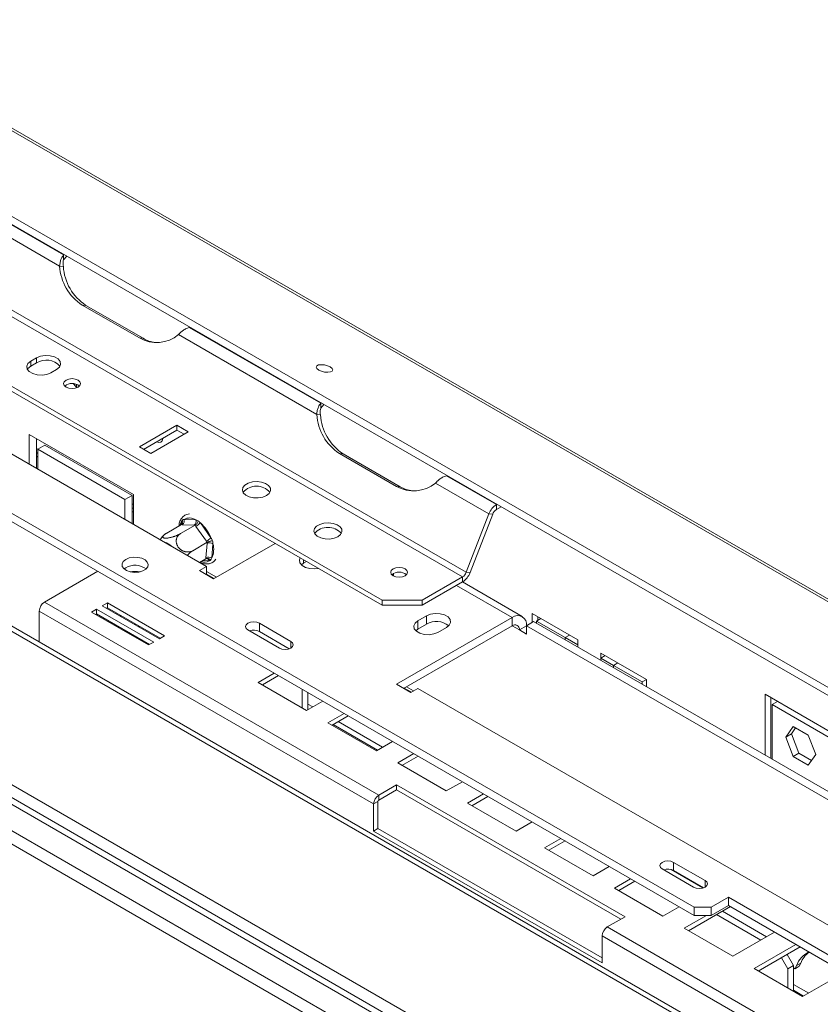
# Model space of a CAD drawing. Units: millimetres. Extents: x 80 to 5414, y 51 to 4127.
# Drawn here: x 4286 to 4591, y 1137 to 1512 of the extents above; entities that cross this region are included whole.
import ezdxf

# ---------------------------------------------------------------- set-up
doc = ezdxf.new("R2010")
doc.units = ezdxf.units.MM
doc.header["$LTSCALE"] = 20

msp = doc.modelspace()

# ---------------------------------------------------------------- linework, layer by layer
at = {"color": 7, "linetype": 'Continuous', "lineweight": 15}
for p, q in [((3570.3991484, 1881.7595681), (4851.0674362, 1142.4455023)), ((4853.0178773, 1142.2712255), (3572.3495894, 1881.5852913)), ((3535.0246216, 1869.5255673), (4809.1657699, 1133.9795389)), ((3534.4615056, 1866.7736632), (4808.6026539, 1131.2276348)), ((4456.4776329, 1301.9301098), (3885.352925, 1631.6333858)), ((4455.0644657, 1300.1721433), (3883.9397578, 1629.8754193)), ((4303.1435194, 1422.8394674), (4253.0745093, 1451.7436917)), ((4301.6281211, 1418.5667471), (4248.937239, 1448.9845459)), ((4543.2526754, 1174.360851), (4094.0672132, 1433.6700988)), ((4543.2526754, 1171.2203094), (4097.3493694, 1428.6348087)), ((4424.4587361, 1291.2959191), (4192.2013549, 1425.3752513)), ((4424.4587361, 1289.4115941), (4192.2013549, 1423.4909264)), ((4303.1435194, 1420.9551425), (4303.1435194, 1422.8394674)), ((4303.1435194, 1420.9551425), (4304.3203927, 1422.3435876)), ((4301.6281211, 1418.5667471), (4303.0412883, 1418.4403887)), ((4166.0927969, 1414.698839), (4357.5555561, 1304.1697408)), ((4331.9939746, 1391.1917201), (4310.2368429, 1403.7518449)), ((4311.65001, 1403.6254865), (4310.2368429, 1403.7518449)), ((4333.4071418, 1391.0653617), (4311.65001, 1403.6254865)), ((4399.5352139, 1362.0461856), (4346.8443318, 1392.4639843)), ((4401.0506122, 1366.3189058), (4350.9816021, 1395.2231301)), ((4333.4071418, 1391.0653617), (4331.9939746, 1391.1917201)), ((4701.4883115, 1040.1265994), (4105.6312032, 1384.1075862)), ((4292.8280892, 1383.6128364), (4290.652376, 1382.3568239)), ((4290.652376, 1380.4724989), (4290.652376, 1382.3568239)), ((4292.8280892, 1381.7285114), (4290.652376, 1380.4724989)), ((4292.8280892, 1381.7285114), (4292.8280892, 1383.6128364)), ((4298.2673721, 1377.9607802), (4300.4430853, 1379.2167927)), ((4304.0488461, 1372.5307714), (4303.7981054, 1373.0934213)), ((4401.0506122, 1364.4345809), (4401.0506122, 1366.3189058)), ((4401.0506122, 1364.4345809), (4402.2274855, 1365.823026)), ((4399.5352139, 1362.0461856), (4400.9483811, 1361.9198271)), ((4346.2788071, 1357.9487174), (4331.9909263, 1349.7004994)), ((4350.6302334, 1355.4366924), (4346.2788071, 1357.9487174)), ((4346.2788071, 1356.0643925), (4346.2788071, 1357.9487174)), ((4290.0540549, 1354.4352094), (4329.7608203, 1331.5129817)), ((4290.0540549, 1343.137528), (4290.0540549, 1354.4352094)), ((4346.2788071, 1356.0643925), (4333.6229764, 1348.7583369)), ((4336.3423526, 1347.1884744), (4350.6302334, 1355.4366924)), ((4348.9981833, 1354.49453), (4346.2788071, 1356.0643925)), ((4292.7736964, 1341.5675124), (4292.7736964, 1352.8651938)), ((4293.3176246, 1348.7825408), (4296.0372661, 1350.3525564)), ((4329.216892, 1331.1983661), (4296.0372661, 1350.3525564)), ((4292.7736964, 1347.5348282), (4293.3176246, 1347.2208251)), ((4293.3176246, 1348.7825408), (4293.3176246, 1341.2535092)), ((4326.4972505, 1329.6283505), (4293.3176246, 1348.7825408)), ((4331.9909263, 1349.7004994), (4336.3423526, 1347.1884744)), ((4429.9010674, 1334.6711585), (4408.1439357, 1347.2312833)), ((4409.5571028, 1347.1049249), (4408.1439357, 1347.2312833)), ((4431.3142346, 1334.5448001), (4409.5571028, 1347.1049249)), ((4293.3176246, 1345.8242816), (4292.7736964, 1346.1382847)), ((4465.1136544, 1324.1885577), (4444.7514246, 1335.9434227)), ((4467.9399887, 1327.7044907), (4448.8886949, 1338.7025685)), ((4431.3142346, 1334.5448001), (4429.9010674, 1334.6711585)), ((4326.4972505, 1329.6283505), (4329.216892, 1331.1983661)), ((4326.4972505, 1322.0993189), (4326.4972505, 1329.6283505)), ((4329.216892, 1320.5293033), (4329.216892, 1331.1983661)), ((4329.7608203, 1331.5129817), (4329.7608203, 1320.2153002)), ((4329.216892, 1326.4966192), (4329.7608203, 1326.1826161)), ((4329.7608203, 1324.7860725), (4329.216892, 1325.1000756)), ((4456.4776329, 1301.9301098), (4465.1136544, 1324.1885577)), ((4457.8908, 1301.8037514), (4466.5268216, 1324.0621992)), ((4466.5268216, 1324.0621992), (4465.1136544, 1324.1885577)), ((4467.9399887, 1327.7044907), (4468.0989343, 1327.796248)), ((4467.9399887, 1327.7044907), (4467.9399887, 1325.8201657)), ((4467.9399887, 1325.8201657), (4469.7309844, 1326.8540856)), ((4348.9705193, 1322.1094935), (4353.4762304, 1321.9035592)), ((4355.2107826, 1320.717062), (4359.2599088, 1315.0711747)), ((4348.000651, 1320.0969828), (4342.4464541, 1316.8906132)), ((4353.1924379, 1319.8596913), (4347.638241, 1316.6533216)), ((4348.3375606, 1320.0777664), (4348.000651, 1320.0969828)), ((4352.8432717, 1319.8718321), (4348.3375606, 1320.0777664)), ((4353.1924379, 1319.8596913), (4352.8432717, 1319.8718321)), ((4353.4945859, 1319.4263093), (4353.1924379, 1319.8596913)), ((4357.5437121, 1313.780422), (4353.4945859, 1319.4263093)), ((4357.8581167, 1313.3541157), (4352.3039198, 1310.1477461)), ((4357.3606419, 1307.4964594), (4357.8172267, 1312.9364124)), ((4357.8581167, 1313.3541157), (4357.5437121, 1313.780422)), ((4357.8172267, 1312.9364124), (4357.8581167, 1313.3541157)), ((4359.9883213, 1312.8234442), (4359.5317364, 1307.3834912)), ((4360.2751975, 1299.459694), (4383.6641141, 1312.9618281)), ((4357.3320086, 1307.0858317), (4354.9180999, 1305.6923118)), ((4357.3320086, 1307.0858317), (4357.3606419, 1307.4964594)), ((4394.54268, 1305.4252429), (4393.7031114, 1304.7974918)), ((4395.6309787, 1306.0535043), (4394.54268, 1305.4252429)), ((4316.162613, 1302.316612), (4295.8196948, 1290.5728953)), ((4326.8236075, 1303.6982257), (4326.1637695, 1303.2274762)), ((4357.5555561, 1304.1697408), (4354.8359146, 1302.5997252)), ((4354.8359146, 1302.5997252), (4360.2751975, 1299.459694)), ((4357.5555561, 1301.0297096), (4357.5555561, 1304.1697408)), ((4361.3033225, 1300.0532179), (4357.5555561, 1302.2167574)), ((4456.4776329, 1301.9301098), (4457.8908, 1301.8037514)), ((4439.6887284, 1291.2959191), (4455.0644657, 1300.1721433)), ((4439.6887284, 1289.4115941), (4455.0644657, 1298.2878184)), ((4477.8020521, 1285.0823785), (4454.9957732, 1298.2481631)), ((4455.0644657, 1298.2878184), (4455.0644657, 1300.1721433)), ((4423.1533082, 1217.0647649), (4295.8196948, 1290.5728953)), ((4319.8176982, 1290.3230719), (4317.8595563, 1289.1926606)), ((4341.5748299, 1277.7629471), (4319.8176982, 1290.3230719)), ((4319.8176982, 1288.4387469), (4319.8176982, 1290.3230719)), ((4424.4587361, 1291.2959191), (4439.6887284, 1291.2959191)), ((4424.4587361, 1289.4115941), (4424.4587361, 1291.2959191)), ((4439.6887284, 1291.2959191), (4439.6887284, 1289.4115941)), ((4293.8615529, 1287.1812941), (4293.8615529, 1275.4445182)), ((4421.1951664, 1213.6731638), (4293.8615529, 1287.1812941)), ((4315.6838432, 1287.9366481), (4313.7257013, 1286.8062369)), ((4313.7257013, 1286.8062369), (4335.482833, 1274.2461121)), ((4337.4409749, 1275.3765234), (4315.6838432, 1287.9366481)), ((4315.6838432, 1286.0523232), (4315.6838432, 1287.9366481)), ((4317.8595563, 1289.1926606), (4339.6166881, 1276.6325358)), ((4319.8176982, 1288.4387469), (4319.4916064, 1288.2504982)), ((4339.9427798, 1276.8207846), (4319.8176982, 1288.4387469)), ((4439.6887284, 1289.4115941), (4424.4587361, 1289.4115941)), ((4162.2852988, 1283.3832855), (4581.1100846, 1041.6008831)), ((4164.461012, 1284.6392979), (4583.2857978, 1042.8568956)), ((4315.6838432, 1286.0523232), (4315.3577514, 1285.8640744)), ((4335.8089248, 1274.4343609), (4315.6838432, 1286.0523232)), ((4324.6569717, 1285.2685963), (4324.6759795, 1285.6341208)), ((4473.9562108, 1284.7015473), (4429.8980191, 1259.2672946)), ((4441.3205132, 1285.3295536), (4438.0569435, 1283.4455349)), ((4438.0569435, 1280.3049933), (4438.0569435, 1283.4455349)), ((4441.3205132, 1282.189012), (4441.3205132, 1285.3295536)), ((4473.9562108, 1284.7015473), (4473.9562108, 1281.5610058)), ((4479.3954938, 1281.5610058), (4482.1151352, 1283.1310214)), ((4481.5712069, 1286.2013515), (4498.9769123, 1276.1532517)), ((4481.5712069, 1282.8170182), (4481.5712069, 1286.2013515)), ((4482.1151352, 1283.1310214), (4679.0171774, 1169.4618919)), ((4484.8739837, 1284.2946991), (4483.2419336, 1283.3525366)), ((4483.2419336, 1282.4805345), (4483.2419336, 1283.3525366)), ((4483.2419336, 1283.3525366), (4494.1204995, 1277.0724742)), ((4483.7469201, 1283.6440591), (4483.7469201, 1284.9453391)), ((4331.9941793, 1281.3283518), (4331.5823763, 1281.2706453)), ((4373.3294766, 1279.9915005), (4385.295899, 1273.0834319)), ((4389.6473254, 1275.5954569), (4377.6809029, 1282.5035255)), ((4377.6809029, 1279.3629839), (4377.6809029, 1282.5035255)), ((4389.0337529, 1272.8091231), (4377.6809029, 1279.3629839)), ((4473.9562108, 1281.5610058), (4432.6181026, 1257.6970238)), ((4438.0569435, 1280.3049933), (4437.2173749, 1279.6772422)), ((4441.3205132, 1282.189012), (4438.0569435, 1280.3049933)), ((4445.6719396, 1279.0494912), (4448.9355093, 1280.9335099)), ((4479.3954938, 1281.5604954), (4476.6758523, 1279.9904798)), ((4476.6758523, 1279.9904798), (4479.3954938, 1278.4204642)), ((4479.3954938, 1278.4204642), (4479.3954938, 1281.5610058)), ((4479.3954938, 1281.5610058), (4676.2970938, 1167.8921315)), ((4335.482833, 1274.2461121), (4337.4409749, 1275.3765234)), ((4339.6166881, 1276.6325358), (4341.5748299, 1277.7629471)), ((4494.1204995, 1277.0724742), (4498.9769123, 1274.2689267)), ((4498.9769123, 1276.1532517), (4498.9769123, 1274.2689267)), ((4581.1100846, 1031.55115), (4162.2852988, 1273.3335524)), ((4160.1095856, 1269.5651066), (4578.9343714, 1027.7827043)), ((4507.679765, 1271.1292018), (4525.0854704, 1261.0811019)), ((4507.679765, 1269.2448768), (4507.679765, 1271.1292018)), ((4507.679765, 1269.2448768), (4509.3118151, 1270.1870393)), ((4507.679765, 1269.2448768), (4512.5361778, 1266.4413294)), ((4576.2147299, 1051.9605362), (4206.3434906, 1265.4826578)), ((4512.5361778, 1266.4413294), (4523.4147437, 1260.161267)), ((4383.3456431, 1263.5326742), (4377.1992534, 1259.984439)), ((4384.9776932, 1262.5905117), (4378.8313035, 1259.0422765)), ((4525.0467938, 1261.1034295), (4523.4147437, 1260.161267)), ((4525.0854704, 1261.0811019), (4525.0854704, 1258.3247749)), ((4377.1992534, 1259.984439), (4395.6928154, 1249.3083329)), ((4393.9987517, 1257.3827655), (4393.9987517, 1250.286295)), ((4429.8980191, 1259.2672946), (4435.337302, 1256.1272634)), ((4436.365427, 1256.7207873), (4433.6462276, 1258.2905477)), ((4435.337302, 1256.1272634), (4438.0569435, 1257.697279)), ((4438.0569435, 1257.697279), (4629.5197027, 1147.1681808)), ((4523.4147437, 1260.161267), (4523.4147437, 1259.2892649)), ((4395.6928154, 1249.3083329), (4401.8392051, 1252.8565681)), ((4396.1744649, 1256.126753), (4396.1744649, 1249.5863832)), ((4570.2315187, 1255.4700498), (4597.4279334, 1239.7698938)), ((4570.2315187, 1232.2625159), (4570.2315187, 1255.4700498)), ((4572.4072319, 1231.0065035), (4572.4072319, 1254.2140373)), ((4398.0207441, 1250.6522175), (4396.1744649, 1251.7180518)), ((4574.9268078, 1252.7595171), (4572.9511602, 1251.619)), ((4572.9511602, 1251.619), (4594.7082919, 1239.0588752)), ((4572.9511602, 1230.6925003), (4572.9511602, 1251.619)), ((4409.9229771, 1248.1899059), (4403.7765873, 1244.6416707)), ((4411.5550272, 1247.2477434), (4405.4086375, 1243.6995082)), ((4403.7765873, 1244.6416707), (4422.2701493, 1233.9655646)), ((4405.7850021, 1243.9167789), (4422.6465139, 1234.1828353)), ((4424.598078, 1235.3094492), (4407.7365662, 1245.0433928)), ((4580.971988, 1243.2200247), (4578.11425, 1239.1539761)), ((4581.8917568, 1242.6890536), (4580.2899632, 1240.4099886)), ((4586.6874641, 1239.9205506), (4580.971988, 1243.2200247)), ((4580.2899632, 1240.4099886), (4578.11425, 1239.1539761)), ((4578.11425, 1239.1539761), (4580.971988, 1231.7884534)), ((4580.2899632, 1240.4099886), (4583.1477012, 1233.0444659)), ((4589.5452021, 1232.5550279), (4586.6874641, 1239.9205506)), ((4422.2701493, 1233.9655646), (4428.416539, 1237.5137998)), ((4436.500311, 1232.8471376), (4430.3539213, 1229.2989024)), ((4438.1323611, 1231.9049751), (4431.9859714, 1228.3567399)), ((4583.1477012, 1233.0444659), (4580.971988, 1231.7884534)), ((4580.971988, 1231.7884534), (4586.6874641, 1228.4889793)), ((4583.1477012, 1233.0444659), (4587.9434085, 1230.2759629)), ((4586.6874641, 1228.4889793), (4589.5452021, 1232.5550279)), ((4430.3539213, 1229.2989024), (4448.8474833, 1218.6227963)), ((4429.8980191, 1220.9584036), (4423.1533082, 1217.0647649)), ((4423.1533082, 1215.18044), (4429.8980191, 1219.0740787)), ((4516.926546, 1170.7179044), (4429.8980191, 1220.9584036)), ((4429.8980191, 1219.0740787), (4429.8980191, 1220.9584036)), ((4429.8980191, 1219.0740787), (4515.2944959, 1169.775742)), ((4448.8474833, 1218.6227963), (4454.993873, 1222.1710315)), ((4423.1533082, 1217.0647649), (4423.1533082, 1215.18044)), ((4463.077645, 1217.5043693), (4456.9312552, 1213.956134)), ((4464.7096951, 1216.5622068), (4458.5633054, 1213.0139716)), ((4422.8269513, 1214.6151731), (4421.1951664, 1213.6731638)), ((4421.1951664, 1203.3721874), (4421.1951664, 1213.6731638)), ((4422.8269513, 1214.6151731), (4422.8269513, 1204.3141967)), ((4456.9312552, 1213.956134), (4475.4248172, 1203.280028)), ((4422.8269513, 1204.3141967), (4421.1951664, 1203.3721874)), ((4422.8269513, 1204.3141967), (4508.2236933, 1155.0157069)), ((4475.4248172, 1203.280028), (4481.5712069, 1206.8282632)), ((4421.1951664, 1203.3721874), (4508.2236933, 1153.1316882)), ((4492.4497728, 1200.5482008), (4486.3033831, 1196.9999656)), ((4486.3033831, 1196.9999656), (4504.796945, 1186.3238595)), ((4494.0818229, 1199.6060383), (4487.9354332, 1196.0578031)), ((4504.796945, 1186.3238595), (4510.9433348, 1189.8720947)), ((4547.3865304, 1184.5345521), (4535.420108, 1191.4426207)), ((4535.420108, 1188.3020791), (4535.420108, 1191.4426207)), ((4531.0686816, 1188.9305958), (4543.0351041, 1182.0225271)), ((4546.5603624, 1181.682239), (4534.4293194, 1188.6853411)), ((4546.7729579, 1181.7482184), (4535.420108, 1188.3020791)), ((4519.0271067, 1185.2054325), (4512.880717, 1181.6571973)), ((4512.880717, 1181.6571973), (4531.374279, 1170.9810912)), ((4520.6591569, 1184.26327), (4514.5127671, 1180.7150348)), ((4556.3069544, 1178.1288884), (4549.7798149, 1174.360851)), ((4621.5783496, 1140.448514), (4556.3069544, 1178.1288884)), ((4556.3069544, 1174.9883469), (4556.3069544, 1178.1288884)), ((4531.374279, 1170.9810912), (4537.5206687, 1174.5293264)), ((4557.0272001, 1174.5725579), (4541.0901011, 1165.3722665)), ((4543.2526754, 1174.360851), (4549.7798149, 1174.360851)), ((4543.2526754, 1171.2203094), (4543.2526754, 1174.360851)), ((4556.3069544, 1174.9883469), (4549.7798149, 1171.2203094)), ((4549.7798149, 1174.360851), (4549.7798149, 1171.2203094)), ((4618.8582661, 1138.8782433), (4556.3069544, 1174.9883469)), ((4510.1818352, 1166.8242657), (4516.926546, 1170.7179044)), ((4547.956206, 1171.2203094), (4539.458051, 1166.3144289)), ((4549.7798149, 1171.2203094), (4543.2526754, 1171.2203094)), ((4551.803402, 1171.5569234), (4568.6649138, 1161.8229798)), ((4570.840627, 1163.0789923), (4553.9791151, 1172.8129359)), ((4637.5154486, 1093.3161354), (4510.1818352, 1166.8242657)), ((4635.5573067, 1089.9245342), (4508.2236933, 1163.4326646)), ((4508.2236933, 1153.1316882), (4508.2236933, 1163.4326646)), ((4539.458051, 1166.3144289), (4557.9516129, 1155.6383229)), ((4557.9516129, 1155.6383229), (4573.8887119, 1164.8386143)), ((4581.9724839, 1160.1719521), (4566.0353849, 1150.9716606)), ((4583.604534, 1159.2297896), (4567.667435, 1150.0294982)), ((4578.6573994, 1156.3738695), (4581.1100846, 1152.1256941)), ((4578.9343714, 1150.8696816), (4576.4816862, 1155.117857)), ((4581.1100846, 1152.1256941), (4578.9343714, 1150.8696816)), ((4581.1100846, 1152.1256941), (4581.1100846, 1142.2692218)), ((4581.6540129, 1150.9322373), (4582.1800096, 1152.1319575)), ((4583.2857978, 1151.8742466), (4581.6540129, 1150.9322373)), ((4583.8117945, 1153.0739668), (4582.1800096, 1152.1319575)), ((4583.2857978, 1151.8742466), (4583.8117945, 1153.0739668)), ((4566.0353849, 1150.9716606), (4584.5289469, 1140.2955546)), ((4578.9343714, 1150.8696816), (4578.9343714, 1143.5252342)), ((4581.6540129, 1150.9322373), (4581.1100846, 1151.2462404)), ((4584.5289469, 1140.2955546), (4600.4660459, 1149.495846)), ((4586.8568756, 1141.6394392), (4581.1100846, 1144.956991)), ((4581.1100846, 1142.7037631), (4584.9053115, 1140.5128252))]:
    msp.add_line(p, q, dxfattribs=at)
at = {"color": 8, "linetype": 'Continuous', "lineweight": 15}
for p, q in [((4699.6860989, 1039.0862042), (4109.8192162, 1379.6091073)), ((4292.7736964, 1349.0960335), (4293.3176246, 1348.7820304)), ((4329.216892, 1328.0578245), (4329.7608203, 1327.7438214)), ((4347.8786247, 1320.0265386), (4347.9643796, 1321.0482602)), ((4358.5255968, 1306.3222578), (4356.1939207, 1306.4288275)), ((4394.54268, 1305.4252429), (4394.54268, 1306.6817657)), ((4360.4923268, 1299.58504), (4357.5555561, 1301.2804017)), ((4428.7013768, 1300.5715479), (4428.7013768, 1301.4052488)), ((4473.9562108, 1284.7015473), (4452.7430074, 1296.947669)), ((4476.6758523, 1279.9904798), (4473.9557688, 1281.5607506)), ((4389.6473254, 1273.0834319), (4389.6473254, 1275.5954569)), ((4494.1204995, 1277.0724742), (4495.7525496, 1278.0146367)), ((4494.1204995, 1277.0724742), (4494.1204995, 1276.2004721)), ((4498.9769123, 1273.3969246), (4498.9769123, 1274.2689267)), ((4507.679765, 1269.2448768), (4507.679765, 1268.3728747)), ((4512.5361778, 1266.4413294), (4514.1682279, 1267.3834919)), ((4512.5361778, 1265.5693273), (4512.5361778, 1266.4413294)), ((4435.5544313, 1256.2526095), (4432.8352319, 1257.8223699)), ((4547.3865304, 1182.0225271), (4547.3865304, 1184.5345521))]:
    msp.add_line(p, q, dxfattribs=at)
at = {"color": 7, "linetype": 'Continuous', "lineweight": 15, "flags": 128}
for points in [[(4300.4430853, 1379.2167927), (4301.5157061, 1380.1011174), (4301.9997125, 1381.1438933), (4301.8367263, 1382.2193463), (4301.0464059, 1383.197761), (4299.7240757, 1383.961126), (4298.0292282, 1384.4173682), (4296.1662871, 1384.5114581), (4294.3599504, 1384.2320472), (4292.8280892, 1383.6128364)], [(4290.652376, 1382.3568239), (4289.5797552, 1381.4724992), (4289.0957488, 1380.4297232), (4289.258735, 1379.3542702), (4290.0490554, 1378.3758556), (4291.3713856, 1377.6124906), (4293.066233, 1377.1562484), (4294.9291742, 1377.0621584), (4296.7355109, 1377.3415694), (4298.2673721, 1377.9607802)], [(4290.652376, 1380.4724989), (4289.5797552, 1379.5881742), (4289.3285492, 1379.2166396)], [(4404.6927925, 1380.1763927), (4403.650581, 1380.6360861), (4402.4310932, 1380.9358062), (4401.2199852, 1381.0299233), (4400.2016373, 1380.904109), (4399.5310835, 1380.5775174), (4399.3104098, 1380.0998691), (4399.5732115, 1379.5438816), (4400.2794797, 1378.9941992), (4401.3216913, 1378.5345058), (4402.541179, 1378.2347857), (4403.752287, 1378.1406686), (4404.7706349, 1378.2664828), (4405.4411887, 1378.5930744), (4405.6618624, 1379.0707228), (4405.3990607, 1379.6267102), (4404.6927925, 1380.1763927)], [(4308.6389692, 1372.5184622), (4309.3393119, 1373.1235388), (4309.5852396, 1373.8372753), (4309.3393119, 1374.5510118), (4308.6389692, 1375.1560884), (4307.5908322, 1375.5603876), (4306.3544703, 1375.7023586), (4305.1181085, 1375.5603876), (4304.0699715, 1375.1560884), (4303.3696288, 1374.5510118), (4303.1237011, 1373.8372753), (4303.3696288, 1373.1235388), (4304.0699715, 1372.5184622), (4305.1181085, 1372.1141629), (4306.3544703, 1371.9721919), (4307.5908322, 1372.1141629), (4308.6389692, 1372.5184622)], [(4308.2168442, 1372.3132539), (4307.6861394, 1372.7939708), (4306.9414382, 1373.7869942)], [(4307.890021, 1373.5939056), (4308.0934748, 1373.0297073), (4308.2450827, 1372.3248856)], [(4340.9107558, 1352.9654824), (4340.7291724, 1352.0742937), (4340.2103735, 1351.4771887), (4339.4339361, 1351.3263266), (4338.57102, 1351.6147817)], [(4380.4005444, 1331.1743153), (4381.4305362, 1332.0071067), (4381.936311, 1332.987842), (4381.8630601, 1334.0102434), (4381.2187215, 1334.9635177), (4380.0731192, 1335.7443629), (4378.5503969, 1336.2681623), (4376.8155654, 1336.4781541), (4375.0566205, 1336.3515824), (4373.4641712, 1335.9021634), (4372.210784, 1335.1785983), (4371.432283, 1334.2592969), (4371.2130307, 1333.2438796), (4371.5767866, 1332.2423827), (4372.4841321, 1331.3633339), (4373.8367422, 1330.7019917), (4375.4880406, 1330.330023), (4377.2590836, 1330.2877361), (4378.957951, 1330.5797137), (4380.4005444, 1331.1743153)], [(4407.5969591, 1315.4741593), (4408.6269509, 1316.3069507), (4409.1327257, 1317.2876861), (4409.0594748, 1318.3100874), (4408.4151361, 1319.2633617), (4407.2695338, 1320.0442069), (4405.7468116, 1320.5680063), (4404.0119801, 1320.7779981), (4402.2530352, 1320.6514264), (4400.6605858, 1320.2020074), (4399.4071987, 1319.4784424), (4398.6286976, 1318.5591409), (4398.4094454, 1317.5437236), (4398.7732013, 1316.5422267), (4399.6805468, 1315.6631779), (4401.0331569, 1315.0018358), (4402.6844553, 1314.629867), (4404.4554982, 1314.5875801), (4406.1543657, 1314.8795577), (4407.5969591, 1315.4741593)], [(4326.8236075, 1306.8387673), (4325.8671865, 1306.065461), (4325.3975385, 1305.1547782), (4325.4655572, 1304.2054055), (4326.0638716, 1303.3202223), (4327.1276452, 1302.5951517), (4328.5416016, 1302.1087666), (4330.1525165, 1301.9137742), (4331.7858225, 1302.031305), (4333.2645255, 1302.4486227), (4334.428385, 1303.1205045), (4335.1512788, 1303.9741415), (4335.3548702, 1304.917029), (4335.0170969, 1305.8469904), (4334.1745618, 1306.6632501), (4332.9185667, 1307.2773535), (4331.3852181, 1307.6227531), (4329.7406783, 1307.6620194), (4328.1631585, 1307.3908974), (4326.8236075, 1306.8387673)], [(4393.2782886, 1307.4116834), (4392.9860528, 1306.6386838), (4393.149039, 1305.5632308), (4393.9393594, 1304.5848162), (4395.2616896, 1303.8214512), (4396.9565371, 1303.365209), (4398.8194782, 1303.271119), (4400.1584978, 1303.4398232)], [(4433.1985483, 1300.6117477), (4433.8988911, 1301.2168243), (4434.1448187, 1301.9305608), (4433.8988911, 1302.6442973), (4433.1985483, 1303.2493739), (4432.1504113, 1303.6536732), (4430.9140495, 1303.7956442), (4429.6776876, 1303.6536732), (4428.6295507, 1303.2493739), (4427.9292079, 1302.6442973), (4427.6832803, 1301.9305608), (4427.9292079, 1301.2168243), (4428.6295507, 1300.6117477), (4429.6776876, 1300.2074484), (4430.9140495, 1300.0654774), (4432.1504113, 1300.2074484), (4433.1985483, 1300.6117477)], [(4377.6809029, 1282.5035255), (4376.6826772, 1282.8885724), (4375.5051898, 1283.0237829), (4374.3277023, 1282.8885724), (4373.3294766, 1282.5035255), (4372.6624835, 1281.9272621), (4372.4282667, 1281.247513), (4372.6624835, 1280.567764), (4373.3294766, 1279.9915005)], [(4438.0569435, 1283.4455349), (4436.9843227, 1282.5612102), (4436.5003162, 1281.5184342), (4436.6633025, 1280.4429812), (4437.4536228, 1279.4645666), (4438.775953, 1278.7012016), (4440.4708005, 1278.2449594), (4442.3337417, 1278.1508694), (4444.1400783, 1278.4302804), (4445.6719396, 1279.0494912)], [(4448.9355093, 1280.9335099), (4450.0081301, 1281.8178346), (4450.4921366, 1282.8606105), (4450.3291503, 1283.9360636), (4449.53883, 1284.9144782), (4448.2164998, 1285.6778432), (4446.5216523, 1286.1340854), (4444.6587111, 1286.2281754), (4442.8523745, 1285.9487644), (4441.3205132, 1285.3295536)], [(4385.295899, 1273.0834319), (4386.2941247, 1272.698385), (4387.4716122, 1272.5631745), (4388.6490997, 1272.698385), (4389.6473254, 1273.0834319), (4390.3143185, 1273.6596953), (4390.5485353, 1274.3394444), (4390.3143185, 1275.0191934), (4389.6473254, 1275.5954569)], [(4535.420108, 1191.4426207), (4534.4218823, 1191.8276676), (4533.2443948, 1191.9628781), (4532.0669073, 1191.8276676), (4531.0686816, 1191.4426207), (4530.4016885, 1190.8663573), (4530.1674717, 1190.1866082), (4530.4016885, 1189.5068592), (4531.0686816, 1188.9305958)], [(4543.0351041, 1182.0225271), (4544.0333298, 1181.6374802), (4545.2108172, 1181.5022697), (4546.3883047, 1181.6374802), (4547.3865304, 1182.0225271), (4548.0535235, 1182.5987906), (4548.2877403, 1183.2785396), (4548.0535235, 1183.9582887), (4547.3865304, 1184.5345521)]]:
    msp.add_lwpolyline(points, dxfattribs=at)
at = {"color": 7, "linetype": 'Continuous', "lineweight": 15}
for centre, radius, start, end in [((4320.6490224, 1419.7108612), 19.0552796, 183.442214245, 236.878268039), ((4322.0621895, 1419.5845027), 19.0552796, 183.442214245, 236.878268039), ((4338.4958559, 1402.6049332), 13.1352919, 240.330692437, 309.462716114), ((4339.8968529, 1402.1956126), 12.8840536, 239.75483788, 261.498941618), ((4296.5419276, 1375.7226435), 7.061377, 42.2738245, 121.731333199), ((4306.3544703, 1369.5090904), 4.3862775, 50.530051408, 129.469948592), ((4418.5561151, 1363.1902996), 19.0552796, 183.442214245, 236.878268039), ((4419.9692823, 1363.0639411), 19.0552796, 183.442214245, 236.878268039), ((4436.4029487, 1346.0843716), 13.1352919, 240.330692437, 309.462716114), ((4376.5930463, 1327.8754527), 6.8611943, 41.593246662, 138.406753338), ((4437.8039457, 1345.675051), 12.8840536, 239.75483788, 261.498941618), ((4471.7603443, 1321.7394801), 7.083535, 122.637970589, 159.772886214), ((4469.8501665, 1322.8376605), 3.5417675, 122.637970589, 159.772886214), ((4347.3109168, 1321.5120629), 1.7638604, 305.59440955, 19.79807408), ((4351.0513009, 1318.2416598), 4.3920143, 56.487260061, 118.278954608), ((4351.8166279, 1321.3061285), 1.7638604, 305.59440955, 19.79807408), ((4349.0486416, 1327.1239899), 8.8893592, 300.009412952, 313.884286176), ((4345.3069634, 1309.3393026), 15.0843973, 22.332865702, 48.961919848), ((4403.789461, 1312.1752967), 6.8611943, 41.593246662, 138.406753338), ((4340.0197255, 1307.7113495), 5.8982359, 45.105804084, 74.899572449), ((4353.0977678, 1321.4781026), 8.8893592, 300.009412952, 313.884286176), ((4358.8036884, 1310.9756371), 2.1949365, 57.33598422, 116.706866182), ((4352.8616539, 1310.6824605), 7.441317, 333.683370175, 16.721247354), ((4358.3471035, 1305.5356841), 2.1949365, 57.33598422, 116.706866182), ((4330.3261017, 1297.5021441), 7.1175061, 53.552488399, 119.478419589), ((4330.3591414, 1292.1402403), 10.1556511, 79.369423497, 100.630576501), ((4430.9140495, 1297.6023759), 4.3862775, 50.530051408, 129.469948592), ((4453.1542879, 1303.1546486), 3.5417675, 302.637970589, 339.772886214), ((4451.2441101, 1304.2528289), 7.083535, 302.637970589, 339.772886214), ((4298.1129206, 1286.9878333), 4.2557672, 122.60547834, 177.394521514), ((4445.0891704, 1275.6983626), 7.5054185, 51.366486965, 120.140679232), ((4476.0795371, 1282.0983969), 3.3593015, 350.78596301, 129.203285236), ((4375.4856517, 1275.0534977), 4.8364036, 63.005717793, 108.599833751), ((4475.017874, 1280.2594305), 1.6796508, 350.78596301, 129.203285236), ((4425.446534, 1213.4797029), 4.2557672, 122.60547834, 177.394521514), ((4423.5355125, 1214.5829296), 0.7092945, 122.60547834, 177.394521514), ((4533.2248567, 1183.9925929), 4.8364036, 63.005717793, 108.599833751), ((4512.475061, 1163.2392037), 4.2557672, 122.60547834, 177.394521514), ((4591.2474932, 1148.5356935), 9.7546078, 116.103707978, 158.36617753), ((4593.2984601, 1149.1759673), 10.2562773, 127.8914018, 157.662608456)]:
    msp.add_arc(centre, radius, start, end, dxfattribs=at)
at = {"color": 8, "linetype": 'Continuous', "lineweight": 15}
for centre, radius, start, end in [((4352.0874625, 1318.5873205), 4.8016702, 149.168339812, 165.745289413), ((4347.4650529, 1320.217279), 0.9694622, 18.155181207, 58.998843138), ((4356.5782182, 1309.5616716), 3.7796938, 251.833402041, 301.012245755), ((4357.3380475, 1306.0302051), 1.2229342, 13.816501381, 75.717773898)]:
    msp.add_arc(centre, radius, start, end, dxfattribs=at)
at = {"color": 7, "linetype": 'Continuous', "lineweight": 15}
for points, knots in [([(4301.6281211, 1418.5667471), (4301.6802155, 1419.0914465), (4301.7781019, 1420.077366), (4302.1935039, 1421.3184107), (4302.6503836, 1422.239148), (4302.9888526, 1422.6511836), (4303.1435194, 1422.8394674)], [0, 0, 0, 0, 0.3053086349, 0.5736803492, 0.8051889209, 1, 1, 1, 1]), ([(4303.0412883, 1418.4403887), (4302.9947372, 1418.7429672), (4302.9078822, 1419.3075184), (4302.9292914, 1420.2160538), (4303.0627582, 1420.6765155), (4303.1435194, 1420.9551425)], [0, 0, 0, 0, 0.3132366139, 0.5844371782, 1, 1, 1, 1]), ([(4350.9816021, 1395.2231301), (4350.5009608, 1395.0488567), (4349.6010166, 1394.7225501), (4348.4266236, 1393.9296115), (4347.5238617, 1393.1620345), (4347.0562822, 1392.6817113), (4346.8443318, 1392.4639843)], [0, 0, 0, 0, 0.30914800767, 0.57884328676, 0.80909272979, 1, 1, 1, 1]), ([(4399.5352139, 1362.0461856), (4399.5873083, 1362.5708849), (4399.6851947, 1363.5568044), (4400.1005967, 1364.7978491), (4400.5574763, 1365.7185864), (4400.8959454, 1366.130622), (4401.0506122, 1366.3189058)], [0, 0, 0, 0, 0.3053086349, 0.5736803493, 0.805188921, 1, 1, 1, 1]), ([(4400.9483811, 1361.9198271), (4400.90183, 1362.2224056), (4400.8149749, 1362.7869568), (4400.8363842, 1363.6954922), (4400.969851, 1364.1559539), (4401.0506122, 1364.4345809)], [0, 0, 0, 0, 0.313236614, 0.5844371783, 1, 1, 1, 1]), ([(4448.8886949, 1338.7025685), (4448.4080536, 1338.5282951), (4447.5081093, 1338.2019885), (4446.3337164, 1337.4090499), (4445.4309545, 1336.6414729), (4444.963375, 1336.1611497), (4444.7514246, 1335.9434227)], [0, 0, 0, 0, 0.3091480077, 0.5788432868, 0.8090927298, 1, 1, 1, 1]), ([(4351.1373303, 1324.2142766), (4350.7452118, 1324.1558869), (4349.8596871, 1324.0240248), (4348.6861309, 1323.2911299), (4347.7429239, 1322.1576398), (4347.1721109, 1320.9321085), (4347.0544488, 1320.0255287), (4347.0083991, 1319.6707186)], [0, 0, 0, 0, 0.18103468249, 0.40883229772, 0.63115571927, 0.85564462159, 1, 1, 1, 1]), ([(4347.9643796, 1321.0482602), (4348.011751, 1321.1871067), (4348.1065686, 1321.465019), (4348.2267209, 1321.7383764), (4348.2868444, 1321.8751628)], [0, 0, 0, 0, 0.4996057629, 1, 1, 1, 1]), ([(4348.2868444, 1321.8751628), (4348.2880857, 1321.8724032), (4348.3168736, 1321.8084059), (4348.4124118, 1321.568714), (4348.5001815, 1321.1686442), (4348.4653898, 1320.7109718), (4348.3085609, 1320.3318445), (4348.1033812, 1320.1753415), (4348.000651, 1320.0969828)], [0, 0, 0, 0, 0.0041615796, 0.0965099095, 0.3575047938, 0.5815074268, 0.7904673302, 1, 1, 1, 1]), ([(4348.2868444, 1321.8751628), (4348.3952866, 1321.9163), (4348.612365, 1321.998648), (4348.8510635, 1322.072523), (4348.9705193, 1322.1094935)], [0, 0, 0, 0, 0.4995534205, 1, 1, 1, 1]), ([(4353.1924379, 1319.8596913), (4353.3059218, 1319.9375584), (4353.5325794, 1320.0930798), (4353.8522852, 1320.4647628), (4354.1340448, 1320.9111475), (4354.3006651, 1321.2995903), (4354.371533, 1321.5316767), (4354.3882436, 1321.5935944), (4354.3889642, 1321.5962644)], [0, 0, 0, 0, 0.2095326698, 0.4184925732, 0.6424952062, 0.9034900905, 0.9958384204, 1, 1, 1, 1]), ([(4353.4762304, 1321.9035592), (4353.6243961, 1321.8544303), (4353.9209615, 1321.756095), (4354.2328813, 1321.6495692), (4354.3889642, 1321.5962644)], [0, 0, 0, 0, 0.4996057629, 1, 1, 1, 1]), ([(4354.3889642, 1321.5962644), (4354.5235756, 1321.4508118), (4354.7930391, 1321.1596466), (4355.0714519, 1320.864678), (4355.2107826, 1320.717062)], [0, 0, 0, 0, 0.4995534205, 1, 1, 1, 1]), ([(4342.4464541, 1316.8906132), (4342.3581803, 1316.8385185), (4342.1811016, 1316.7340155), (4341.9394441, 1316.5759431), (4341.7167282, 1316.4173234), (4341.51952, 1316.2610604), (4341.3492182, 1316.1088149), (4341.2060828, 1315.9608095), (4341.0903588, 1315.8163232), (4341.0054467, 1315.6780528), (4340.952882, 1315.5477516), (4340.9334494, 1315.4257794), (4340.9493674, 1315.3124788), (4341.0008019, 1315.2147226), (4341.0832689, 1315.132562), (4341.1921303, 1315.0652655), (4341.3331474, 1315.0096707), (4341.5474066, 1314.957239), (4341.8043767, 1314.9302913), (4342.092195, 1314.9272417), (4342.3970944, 1314.9394027), (4342.8113681, 1314.9809489), (4343.3503006, 1315.0695564), (4343.9298842, 1315.1964318), (4344.4390181, 1315.3327817), (4344.8595587, 1315.4601321), (4345.1868057, 1315.5670982), (4345.5137673, 1315.681851), (4345.8447949, 1315.8061266), (4346.1775566, 1315.9397244), (4346.510375, 1316.0826048), (4346.8338278, 1316.2313776), (4347.2213062, 1316.4211112), (4347.4769543, 1316.5634936), (4347.638241, 1316.6533216)], [0, 0, 0, 0, 0.0284796335, 0.0571306589, 0.086323447, 0.1157052675, 0.1441916597, 0.1728625179, 0.2021325208, 0.2316187229, 0.2604512676, 0.2895129984, 0.3193446878, 0.3494643733, 0.3754739746, 0.4019383309, 0.4286418885, 0.4558490891, 0.5025522849, 0.5262958493, 0.5504225208, 0.5949376664, 0.6403440574, 0.6868110505, 0.7341177084, 0.7594952577, 0.785179226, 0.8110140973, 0.8371528875, 0.8651008678, 0.8932229799, 0.9218790665, 0.950714025, 1, 1, 1, 1]), ([(4347.638241, 1316.6533216), (4347.5588783, 1316.6049076), (4347.399771, 1316.5078466), (4347.1033263, 1316.2803752), (4346.7466703, 1315.9280437), (4346.3874708, 1315.398238), (4346.1755723, 1314.8714181), (4346.0741261, 1314.4246356), (4346.0320385, 1314.0876565), (4346.0235258, 1313.7361495), (4346.0501002, 1313.3902696), (4346.1075347, 1313.0562472), (4346.1916818, 1312.7352359), (4346.3070609, 1312.4122399), (4346.4476174, 1312.106111), (4346.6074935, 1311.8210993), (4346.7798519, 1311.5610601), (4346.9714712, 1311.3130829), (4347.1816863, 1311.0776262), (4347.4114548, 1310.8543761), (4347.6556342, 1310.64869), (4347.9103677, 1310.4624901), (4348.1743618, 1310.2953739), (4348.4498639, 1310.1458204), (4348.7351337, 1310.0149917), (4349.0270623, 1309.9042434), (4349.3249942, 1309.8137375), (4349.6271644, 1309.7441569), (4349.9389174, 1309.694927), (4350.2572916, 1309.6683578), (4350.581671, 1309.6661671), (4350.9025845, 1309.6901513), (4351.5113563, 1309.7807749), (4351.9541615, 1309.9858017), (4352.3039198, 1310.1477461)], [0, 0, 0, 0, 0.0255108173, 0.0511444275, 0.103279152, 0.1643411414, 0.2273384254, 0.2563287603, 0.2855501189, 0.3155475695, 0.3458353041, 0.3719569028, 0.3982949534, 0.4253554579, 0.4526822379, 0.4762821111, 0.5000682851, 0.5233072444, 0.5467247843, 0.5706990137, 0.5948611649, 0.6180979233, 0.6414923824, 0.6653622452, 0.6893868168, 0.7135651492, 0.7378880789, 0.7626440644, 0.7875406257, 0.8143126102, 0.8412478261, 0.8686785926, 0.8962732407, 1, 1, 1, 1]), ([(4341.3972425, 1316.1329532), (4341.253072, 1316.0019648), (4340.6795288, 1315.4808627), (4340.2522318, 1314.8303782), (4339.9323436, 1314.3434048)], [0, 0, 0, 0, 0.2513681146, 1, 1, 1, 1]), ([(4357.8581167, 1313.3541157), (4357.9812645, 1313.418508), (4358.2272235, 1313.5471165), (4358.6933012, 1313.7147062), (4359.1970024, 1313.8516275), (4359.5922339, 1313.9213067), (4359.8126453, 1313.9448776), (4359.8702439, 1313.9497833), (4359.8727276, 1313.9499949)], [0, 0, 0, 0, 0.2095326698, 0.4184925732, 0.6424952062, 0.9034900905, 0.9958384204, 1, 1, 1, 1]), ([(4359.2599088, 1315.0711747), (4359.3611359, 1314.8834491), (4359.5637499, 1314.5077016), (4359.7696809, 1314.1359948), (4359.8727276, 1313.9499949)], [0, 0, 0, 0, 0.49960576292, 1, 1, 1, 1]), ([(4359.8727276, 1313.9499949), (4359.8918186, 1313.759319), (4359.9300347, 1313.3776262), (4359.9688809, 1313.0082815), (4359.9883213, 1312.8234442)], [0, 0, 0, 0, 0.4995534205, 1, 1, 1, 1]), ([(4352.3039198, 1310.1477461), (4352.2136387, 1310.0935344), (4352.0325334, 1309.9847849), (4351.7580561, 1309.7920908), (4351.4822112, 1309.5774519), (4351.2100498, 1309.34206), (4350.9442881, 1309.0893874), (4350.686024, 1308.8189731), (4350.4697155, 1308.5749459), (4350.3445521, 1308.4154498), (4350.2997878, 1308.3584066)], [0, 0, 0, 0, 0.13038374375, 0.26155214378, 0.39520080916, 0.52971489146, 0.66012957729, 0.79138877471, 0.92539094011, 1, 1, 1, 1]), ([(4354.9479221, 1305.7095278), (4355.0896706, 1305.6361972), (4355.799167, 1305.2691544), (4357.018056, 1305.0712429), (4358.5766683, 1305.1362903), (4359.9126548, 1305.7179004), (4360.7759577, 1306.3788143), (4361.0586892, 1306.8842174), (4361.0978154, 1306.9541584)], [0, 0, 0, 0, 0.0609776127, 0.3052123322, 0.5183436804, 0.7461821195, 0.9648749989, 1, 1, 1, 1]), ([(4357.3320086, 1307.0858317), (4357.4540667, 1307.1372406), (4357.6978492, 1307.2399179), (4358.1474218, 1307.2108587), (4358.6260965, 1307.0496042), (4358.9955496, 1306.8121468), (4359.1990982, 1306.6348079), (4359.2520863, 1306.5847811), (4359.2543712, 1306.5826239)], [0, 0, 0, 0, 0.2095326698, 0.4184925732, 0.6424952062, 0.9034900905, 0.9958384204, 1, 1, 1, 1]), ([(4359.2543712, 1306.5826239), (4359.1317725, 1306.5333144), (4358.8863561, 1306.4346072), (4358.6459214, 1306.3597299), (4358.5255968, 1306.3222578)], [0, 0, 0, 0, 0.4995534205, 1, 1, 1, 1]), ([(4359.5317364, 1307.3834912), (4359.4852306, 1307.2451443), (4359.3921454, 1306.9682321), (4359.30032, 1306.7112275), (4359.2543712, 1306.5826239)], [0, 0, 0, 0, 0.4996057629, 1, 1, 1, 1]), ([(4323.0439891, 1286.5762488), (4323.0590191, 1286.5121786), (4323.0946622, 1286.3602384), (4323.13365, 1286.2175147), (4323.1561975, 1286.1349748)], [0, 0, 0, 0, 0.4216802681, 1, 1, 1, 1]), ([(4324.7781139, 1285.5751599), (4324.7960307, 1285.4847192), (4324.8254332, 1285.3363008), (4324.8751507, 1285.188981), (4324.8945722, 1285.1314324)], [0, 0, 0, 0, 0.6093632174, 1, 1, 1, 1]), ([(4330.1677787, 1282.0872751), (4330.2361193, 1282.1012294), (4330.3837348, 1282.1313708), (4330.5129386, 1282.1919347), (4330.5823257, 1282.2244597)], [0, 0, 0, 0, 0.4629635775, 1, 1, 1, 1])]:
    msp.add_open_spline(points, degree=3, knots=knots, dxfattribs=at)

doc.saveas('drawing.dxf')
